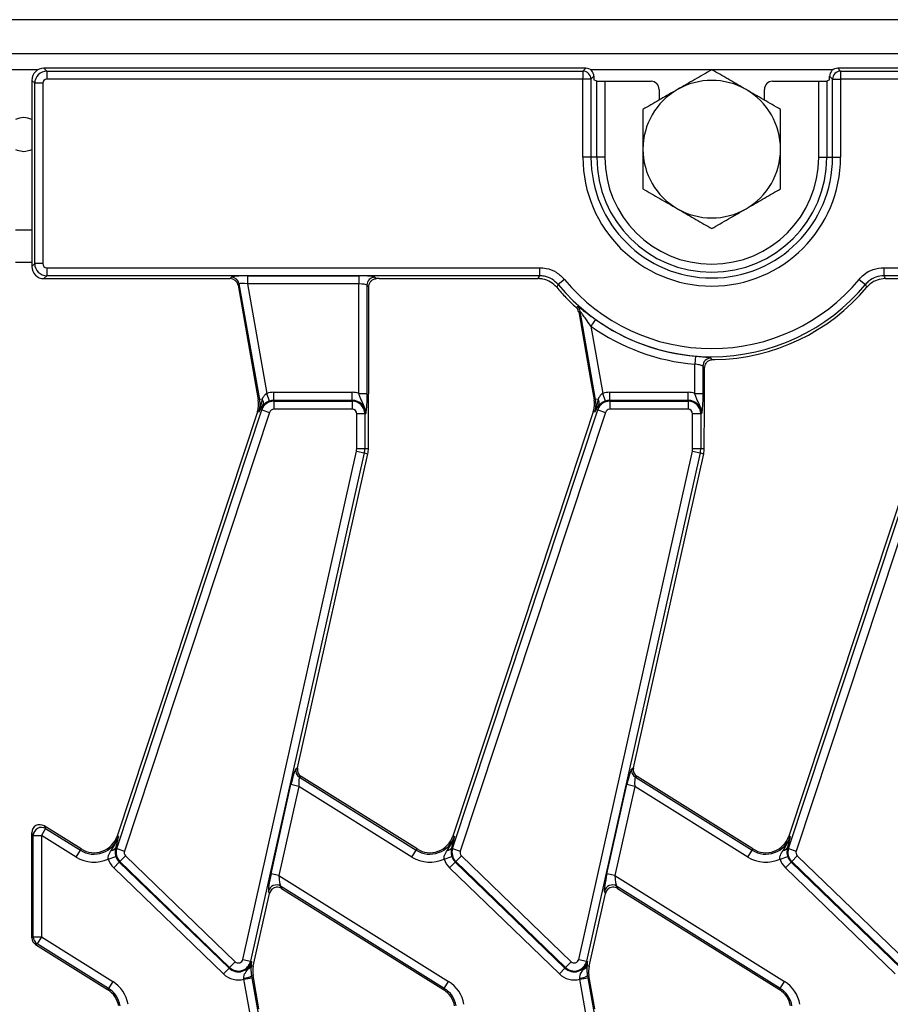
# Model space of a CAD drawing. Units: millimetres. Extents: x -828 to 5376, y -31 to 3696.
# Drawn here: x 1415 to 1630, y 1466 to 1710 of the extents above; entities that cross this region are included whole.
import ezdxf

# ---------------------------------------------------------------- set-up
doc = ezdxf.new("R2010")
doc.units = ezdxf.units.MM
doc.header["$LTSCALE"] = 10

msp = doc.modelspace()

# ---------------------------------------------------------------- linework, layer by layer
at = {"color": 7, "linetype": 'Continuous', "lineweight": 25}
for p, q in [((2415.133, 1709.774), (417.133, 1709.774)), ((2415.133, 1701.374), (417.133, 1701.374)), ((1421.122, 1697.774), (1421.837, 1697.059)), ((1555.016, 1697.774), (1421.122, 1697.774)), ((1421.837, 1697.059), (1554.301, 1697.059)), ((1421.837, 1697.059), (1421.837, 1695.067)), ((1554.301, 1697.059), (1555.016, 1697.774)), ((1554.301, 1697.059), (1554.301, 1695.067)), ((1617.251, 1697.774), (1617.966, 1697.059)), ((2215.016, 1697.774), (1617.251, 1697.774)), ((1617.966, 1697.059), (1617.966, 1695.067)), ((1617.966, 1697.059), (2214.301, 1697.059)), ((1418.849, 1694.071), (1418.134, 1694.786)), ((1418.134, 1694.786), (1418.134, 1648.763)), ((1418.849, 1649.478), (1418.849, 1694.071)), ((1420.841, 1694.071), (1418.849, 1694.071)), ((1420.841, 1694.071), (1420.841, 1649.478)), ((1554.301, 1695.067), (1421.837, 1695.067)), ((1554.301, 1675.774), (1554.301, 1695.067)), ((1556.293, 1695.067), (1554.301, 1695.067)), ((1557.008, 1695.782), (1556.293, 1695.067)), ((1556.293, 1695.067), (1556.293, 1675.774)), ((1557.008, 1695.782), (1557.008, 1694.9)), ((1557.724, 1694.614), (1557.008, 1694.9)), ((1557.724, 1675.774), (1557.724, 1694.614)), ((1559.716, 1694.55), (1559.716, 1675.774)), ((1559.716, 1694.55), (1571.134, 1694.55)), ((1601.133, 1694.55), (1612.551, 1694.55)), ((1612.551, 1675.774), (1612.551, 1694.55)), ((1615.259, 1694.9), (1614.544, 1694.614)), ((1614.544, 1694.614), (1614.544, 1675.774)), ((1615.974, 1695.067), (1615.259, 1695.782)), ((1615.259, 1694.9), (1615.259, 1695.782)), ((1615.974, 1675.774), (1615.974, 1695.067)), ((1615.974, 1695.067), (1617.966, 1695.067)), ((1617.966, 1695.067), (1617.966, 1675.774)), ((2214.301, 1695.067), (1617.966, 1695.067)), ((1573.134, 1692.553), (1573.134, 1689.899)), ((1599.134, 1689.899), (1599.134, 1692.553)), ((1556.293, 1675.774), (1554.301, 1675.774)), ((1557.724, 1675.774), (1556.293, 1675.774)), ((1559.716, 1675.774), (1557.724, 1675.774)), ((1612.551, 1675.774), (1614.544, 1675.774)), ((1614.544, 1675.774), (1615.974, 1675.774)), ((1615.974, 1675.774), (1617.966, 1675.774)), ((1418.134, 1649.774), (1414.134, 1649.774)), ((1418.134, 1648.763), (1418.849, 1649.478)), ((1420.841, 1649.478), (1418.849, 1649.478)), ((1421.837, 1648.482), (1543.584, 1648.482)), ((1421.837, 1648.482), (1421.837, 1646.49)), ((1543.584, 1648.482), (1543.584, 1646.49)), ((1628.683, 1648.482), (2203.584, 1648.482)), ((1628.683, 1648.482), (1628.683, 1646.49)), ((1421.837, 1646.49), (1421.122, 1645.774)), ((1421.122, 1645.774), (1467.128, 1645.774)), ((1543.584, 1646.49), (1421.837, 1646.49)), ((1467.128, 1645.774), (1467.434, 1646.14)), ((1471.424, 1646.459), (1498.936, 1646.459)), ((1471.424, 1646.459), (1471.424, 1644.467)), ((1498.936, 1646.459), (1498.936, 1644.467)), ((1502.921, 1646.14), (1503.29, 1645.77)), ((1503.932, 1645.774), (1543.249, 1645.774)), ((1549.72, 1645.598), (1548.186, 1644.326)), ((1622.547, 1645.598), (1624.081, 1644.326)), ((2203.584, 1646.49), (1628.683, 1646.49)), ((1629.018, 1645.774), (1632.291, 1645.774)), ((1469.396, 1644.493), (1469.09, 1644.128)), ((1469.09, 1644.128), (1474.082, 1615.816)), ((1474.442, 1615.88), (1469.396, 1644.493)), ((1498.936, 1644.467), (1471.424, 1644.467)), ((1471.424, 1644.467), (1476.197, 1617.397)), ((1498.936, 1617.422), (1498.936, 1644.467)), ((1500.928, 1644.147), (1500.928, 1617.422)), ((1501.374, 1643.701), (1500.928, 1644.147)), ((1501.374, 1619.546), (1501.374, 1643.701)), ((1548.186, 1644.326), (1547.828, 1643.639)), ((1624.439, 1643.639), (1624.081, 1644.326)), ((1552.626, 1638.663), (1552.961, 1638.853)), ((1553.591, 1637.717), (1553.253, 1637.53)), ((1553.253, 1637.53), (1556.285, 1620.336)), ((1557.442, 1615.88), (1553.591, 1637.717)), ((1557.419, 1635.681), (1556.259, 1634.061)), ((1556.259, 1634.061), (1559.197, 1617.397)), ((1582.099, 1626.624), (1581.936, 1624.639)), ((1586.285, 1625.77), (1586.932, 1625.781)), ((1581.936, 1617.422), (1581.936, 1624.639)), ((1583.928, 1624.148), (1583.928, 1617.422)), ((1584.374, 1619.546), (1584.374, 1623.702)), ((1556.285, 1620.336), (1557.082, 1615.816)), ((1474.442, 1615.88), (1474.082, 1615.816)), ((1475.047, 1615.986), (1474.442, 1615.88)), ((1475.047, 1615.986), (1474.536, 1613.842)), ((1476.841, 1615.512), (1476.197, 1617.397)), ((1477.912, 1615.69), (1477.912, 1617.682)), ((1477.912, 1617.682), (1497.294, 1617.682)), ((1497.294, 1615.69), (1497.294, 1617.682)), ((1498.936, 1617.422), (1500.928, 1617.422)), ((1557.442, 1615.88), (1557.082, 1615.816)), ((1558.047, 1615.986), (1557.442, 1615.88)), ((1558.047, 1615.986), (1557.536, 1613.842)), ((1559.841, 1615.512), (1559.197, 1617.397)), ((1560.912, 1615.69), (1560.912, 1617.682)), ((1560.912, 1617.682), (1580.294, 1617.682)), ((1580.294, 1615.69), (1580.294, 1617.682)), ((1581.936, 1617.422), (1583.928, 1617.422)), ((1475.246, 1614.504), (1474.521, 1613.496)), ((1474.959, 1613.351), (1474.521, 1613.496)), ((1477.912, 1615.484), (1477.912, 1615.69)), ((1497.294, 1615.69), (1477.912, 1615.69)), ((1477.912, 1615.484), (1497.294, 1615.484)), ((1477.912, 1615.484), (1477.912, 1613.492)), ((1497.294, 1613.492), (1477.912, 1613.492)), ((1497.294, 1615.484), (1497.294, 1615.69)), ((1497.294, 1615.484), (1497.294, 1613.492)), ((1558.246, 1614.504), (1557.521, 1613.496)), ((1557.959, 1613.351), (1557.521, 1613.496)), ((1560.912, 1615.484), (1560.912, 1615.69)), ((1580.294, 1615.69), (1560.912, 1615.69)), ((1560.912, 1615.484), (1560.912, 1613.492)), ((1560.912, 1615.484), (1580.294, 1615.484)), ((1580.294, 1613.492), (1560.912, 1613.492)), ((1580.294, 1615.484), (1580.294, 1615.69)), ((1580.294, 1615.484), (1580.294, 1613.492)), ((1439.1, 1504.923), (1474.959, 1613.351)), ((1473.87, 1612.89), (1439.185, 1508.015)), ((1476.851, 1612.725), (1440.992, 1504.297)), ((1474.216, 1612.776), (1473.87, 1612.89)), ((1474.959, 1613.351), (1476.851, 1612.725)), ((1498.411, 1603.816), (1498.411, 1612.374)), ((1500.403, 1612.374), (1498.411, 1612.374)), ((1500.403, 1612.374), (1500.403, 1603.816)), ((1500.403, 1612.374), (1500.609, 1612.374)), ((1522.1, 1504.923), (1557.959, 1613.351)), ((1559.851, 1612.725), (1523.992, 1504.297)), ((1556.87, 1612.89), (1551.136, 1595.553)), ((1557.216, 1612.776), (1556.87, 1612.89)), ((1557.959, 1613.351), (1559.851, 1612.725)), ((1581.411, 1603.816), (1581.411, 1612.374)), ((1583.403, 1612.374), (1581.411, 1612.374)), ((1583.403, 1612.374), (1583.403, 1603.816)), ((1583.403, 1612.374), (1583.609, 1612.374)), ((1605.1, 1504.923), (1640.959, 1613.351)), ((1642.851, 1612.725), (1606.992, 1504.297)), ((1501.294, 1603.816), (1501.294, 1608.177)), ((1584.294, 1603.816), (1584.294, 1608.177)), ((1498.411, 1603.816), (1500.403, 1603.816)), ((1500.403, 1603.816), (1501.294, 1603.816)), ((1581.411, 1603.816), (1583.403, 1603.816)), ((1583.403, 1603.816), (1584.294, 1603.816)), ((1470.257, 1477.519), (1498.336, 1603.136)), ((1500.28, 1602.702), (1472.202, 1477.085)), ((1483.786, 1524.828), (1501.149, 1602.507)), ((1498.336, 1603.136), (1500.28, 1602.702)), ((1500.28, 1602.702), (1501.149, 1602.507)), ((1553.257, 1477.519), (1581.336, 1603.136)), ((1583.28, 1602.702), (1555.202, 1477.085)), ((1566.786, 1524.828), (1584.149, 1602.507)), ((1581.336, 1603.136), (1583.28, 1602.702)), ((1583.28, 1602.702), (1584.149, 1602.507)), ((1551.136, 1595.553), (1522.185, 1508.015)), ((1634.136, 1595.553), (1605.185, 1508.015)), ((1483.373, 1524.655), (1483.786, 1524.828)), ((1566.373, 1524.655), (1566.786, 1524.828)), ((1484.674, 1522.703), (1484.261, 1522.531)), ((1484.261, 1522.531), (1513.116, 1504.501)), ((1513.309, 1504.81), (1484.674, 1522.703)), ((1567.674, 1522.703), (1567.261, 1522.531)), ((1567.261, 1522.531), (1596.116, 1504.501)), ((1596.309, 1504.81), (1567.674, 1522.703)), ((1477.241, 1498.689), (1482.164, 1520.712)), ((1484.108, 1520.277), (1479.186, 1498.254)), ((1484.108, 1520.277), (1482.164, 1520.712)), ((1512.06, 1502.811), (1484.108, 1520.277)), ((1560.241, 1498.689), (1565.164, 1520.712)), ((1567.108, 1520.277), (1562.186, 1498.254)), ((1567.108, 1520.277), (1565.164, 1520.712)), ((1595.06, 1502.811), (1567.108, 1520.277)), ((1418.499, 1508.165), (1418.134, 1508.824)), ((1418.134, 1482.864), (1418.134, 1508.824)), ((1421.547, 1509.855), (1420.491, 1508.165)), ((1421.182, 1510.514), (1421.547, 1509.855)), ((1430.309, 1504.81), (1421.182, 1510.514)), ((1421.547, 1509.855), (1430.116, 1504.501)), ((1418.499, 1508.165), (1420.491, 1508.165)), ((1418.499, 1483.067), (1418.499, 1508.165)), ((1420.491, 1508.165), (1420.491, 1483.067)), ((1429.06, 1502.811), (1420.491, 1508.165)), ((1439.532, 1507.9), (1439.185, 1508.015)), ((1522.532, 1507.9), (1522.185, 1508.015)), ((1605.532, 1507.9), (1605.185, 1508.015)), ((1429.06, 1502.811), (1430.116, 1504.501)), ((1430.116, 1504.501), (1430.309, 1504.81)), ((1439.021, 1505.845), (1438.802, 1505.022)), ((1439.1, 1504.923), (1438.802, 1505.022)), ((1439.1, 1504.923), (1440.992, 1504.297)), ((1512.06, 1502.811), (1513.116, 1504.501)), ((1513.116, 1504.501), (1513.309, 1504.81)), ((1522.021, 1505.845), (1521.802, 1505.022)), ((1522.1, 1504.923), (1521.802, 1505.022)), ((1522.1, 1504.923), (1523.992, 1504.297)), ((1595.06, 1502.811), (1596.116, 1504.501)), ((1596.116, 1504.501), (1596.309, 1504.81)), ((1605.021, 1505.845), (1604.802, 1505.022)), ((1605.1, 1504.923), (1604.802, 1505.022)), ((1605.1, 1504.923), (1606.992, 1504.297)), ((1437.002, 1502.315), (1438.898, 1502.928)), ((1438.366, 1500.128), (1439.75, 1501.562)), ((1439.893, 1501.709), (1439.75, 1501.562)), ((1439.75, 1501.562), (1466.864, 1475.378)), ((1441.277, 1503.143), (1439.893, 1501.709)), ((1467.006, 1475.526), (1439.893, 1501.709)), ((1441.277, 1503.143), (1468.39, 1476.959)), ((1520.002, 1502.315), (1521.898, 1502.928)), ((1521.366, 1500.128), (1522.75, 1501.562)), ((1522.893, 1501.709), (1522.75, 1501.562)), ((1522.75, 1501.562), (1549.864, 1475.378)), ((1524.277, 1503.143), (1522.893, 1501.709)), ((1550.006, 1475.526), (1522.893, 1501.709)), ((1524.277, 1503.143), (1551.39, 1476.959)), ((1603.002, 1502.315), (1604.898, 1502.928)), ((1604.366, 1500.128), (1605.75, 1501.562)), ((1605.893, 1501.709), (1605.75, 1501.562)), ((1605.75, 1501.562), (1632.864, 1475.378)), ((1607.277, 1503.143), (1605.893, 1501.709)), ((1633.006, 1475.526), (1605.893, 1501.709)), ((1607.277, 1503.143), (1634.39, 1476.959)), ((1465.48, 1473.945), (1438.366, 1500.128)), ((1548.48, 1473.945), (1521.366, 1500.128)), ((1631.48, 1473.945), (1604.366, 1500.128)), ((1479.186, 1498.254), (1477.241, 1498.689)), ((1479.186, 1498.254), (1521.108, 1472.058)), ((1562.186, 1498.254), (1560.241, 1498.689)), ((1562.186, 1498.254), (1604.108, 1472.058)), ((1476.851, 1493.804), (1476.607, 1494.387)), ((1520.052, 1470.369), (1479.607, 1495.642)), ((1479.607, 1495.642), (1479.851, 1495.059)), ((1479.851, 1495.059), (1519.859, 1470.059)), ((1559.851, 1493.804), (1559.607, 1494.387)), ((1603.052, 1470.369), (1562.607, 1495.642)), ((1562.607, 1495.642), (1562.851, 1495.059)), ((1562.851, 1495.059), (1602.859, 1470.059)), ((1472.842, 1475.87), (1476.851, 1493.804)), ((1555.842, 1475.87), (1559.851, 1493.804)), ((1418.134, 1482.864), (1418.499, 1483.067)), ((1418.499, 1483.067), (1420.491, 1483.067)), ((1420.491, 1483.067), (1419.435, 1481.377)), ((1420.491, 1483.067), (1438.108, 1472.058)), ((1419.435, 1481.377), (1419.07, 1481.175)), ((1419.07, 1481.175), (1436.859, 1470.059)), ((1437.052, 1470.369), (1419.435, 1481.377)), ((1470.257, 1477.519), (1472.202, 1477.085)), ((1553.257, 1477.519), (1555.202, 1477.085)), ((1465.48, 1473.945), (1466.864, 1475.378)), ((1467.006, 1475.526), (1466.864, 1475.378)), ((1468.39, 1476.959), (1467.006, 1475.526)), ((1472.202, 1477.085), (1472.402, 1477.04)), ((1472.308, 1475.99), (1472.296, 1475.821)), ((1472.308, 1475.99), (1472.842, 1475.87)), ((1548.48, 1473.945), (1549.864, 1475.378)), ((1550.006, 1475.526), (1549.864, 1475.378)), ((1551.39, 1476.959), (1550.006, 1475.526)), ((1555.202, 1477.085), (1555.402, 1477.04)), ((1555.308, 1475.99), (1555.296, 1475.821)), ((1555.308, 1475.99), (1555.842, 1475.87)), ((1470.55, 1472.639), (1470.529, 1472.88)), ((1470.55, 1472.639), (1472.512, 1472.985)), ((1477.517, 1433.127), (1470.55, 1472.639)), ((1472.427, 1473.456), (1472.789, 1473.519)), ((1472.427, 1473.456), (1472.512, 1472.985)), ((1472.512, 1472.985), (1479.479, 1433.473)), ((1474.236, 1465.313), (1472.789, 1473.519)), ((1553.55, 1472.639), (1553.529, 1472.88)), ((1553.55, 1472.639), (1555.512, 1472.985)), ((1560.517, 1433.127), (1553.55, 1472.639)), ((1555.427, 1473.456), (1555.789, 1473.519)), ((1555.427, 1473.456), (1555.512, 1472.985)), ((1555.512, 1472.985), (1562.479, 1433.473)), ((1557.236, 1465.313), (1555.789, 1473.519)), ((1437.052, 1470.369), (1436.859, 1470.059)), ((1438.108, 1472.058), (1437.052, 1470.369)), ((1520.052, 1470.369), (1519.859, 1470.059)), ((1520.052, 1470.369), (1521.108, 1472.058)), ((1603.052, 1470.369), (1602.859, 1470.059)), ((1603.052, 1470.369), (1604.108, 1472.058))]:
    msp.add_line(p, q, dxfattribs=at)
at = {"color": 8, "linetype": 'Continuous', "lineweight": 25}
for p, q in [((1419.625, 1697.374), (1412.642, 1697.374)), ((1586.082, 1697.374), (1556.216, 1697.374)), ((1616.052, 1697.374), (1586.185, 1697.374)), ((1418.134, 1657.774), (1414.134, 1657.774))]:
    msp.add_line(p, q, dxfattribs=at)
at = {"color": 7, "linetype": 'Continuous', "lineweight": 25, "flags": 128}
for points in [[(1414.134, 1677.681), (1414.526, 1677.494), (1416.133, 1677.174)], [(1416.133, 1677.174), (1417.741, 1677.494), (1418.134, 1677.681)], [(1543.249, 1645.774), (1543.459, 1646.223), (1543.584, 1646.49)], [(1628.683, 1646.49), (1628.809, 1646.223), (1629.018, 1645.774)]]:
    msp.add_lwpolyline(points, dxfattribs=at)
at = {"color": 7, "linetype": 'Continuous', "lineweight": 25}
for centre, radius, start, end in [((1554.283, 1695.049), 2.01, 0.50813, 89.49187), ((1617.984, 1695.049), 2.01, 90.50813, 179.49187), ((1586.134, 1677.774), 17, 60, 120), ((1586.134, 1677.774), 17, 120, 180), ((1586.134, 1677.774), 17, 0, 60), ((1416.133, 1681.374), 4.2, 61.56209, 118.43587), ((1586.134, 1677.774), 17, 180, 240), ((1586.134, 1677.774), 17, 300, 0), ((1586.134, 1675.774), 31.833, 180, 0), ((1586.134, 1675.774), 29.84, 180, 0), ((1586.134, 1675.774), 28.41, 180, 0), ((1586.134, 1675.774), 26.418, 180, 0), ((1586.134, 1677.774), 17, 240, 300), ((1467.42, 1644.13), 2.01, 10.41046, 89.58954), ((1502.939, 1644.129), 2.01, 90.50813, 179.49187), ((1586.134, 1675.774), 47.292, 219.64937, 320.35063), ((1586.134, 1675.774), 50, 219.99431, 223.91784), ((1586.134, 1675.774), 49.285, 219.64937, 320.35063), ((1586.134, 1675.774), 50, 270.91443, 320.00569), ((1586.134, 1675.774), 50, 223.91784, 227.92171), ((1551.614, 1637.363), 2.008, 10.15367, 47.90707), ((1586.134, 1675.774), 49.315, 234.38993, 265.30727), ((1586.134, 1675.774), 51.308, 234.38993, 265.30727), ((1585.939, 1624.13), 2.01, 90.27455, 179.48927), ((1468.173, 1614.774), 6.365, 341.7, 10), ((1473.909, 1615.078), 1.456, 336.74514, 38.59658), ((1477.912, 1612.374), 5.308, 90, 108.85077), ((1497.294, 1612.374), 5.308, 71.97472, 90), ((1551.173, 1614.774), 6.365, 341.7, 10), ((1556.909, 1615.078), 1.456, 336.74514, 38.59658), ((1560.912, 1612.374), 5.308, 90, 108.85077), ((1580.294, 1612.374), 5.308, 71.97472, 90), ((1468.173, 1614.774), 6, 341.7, 10), ((1473.55, 1613.711), 0.994, 347.52125, 7.59431), ((1477.912, 1612.374), 3.11, 90, 161.7), ((1477.912, 1612.374), 3.315, 90, 108.85077), ((1477.912, 1612.374), 1.117, 90, 161.7), ((1497.294, 1612.374), 3.315, 0, 90), ((1497.294, 1612.374), 3.11, 0, 90), ((1497.294, 1612.374), 1.117, 0, 90), ((1551.173, 1614.774), 6, 341.7, 1.17352), ((1551.173, 1614.774), 6, 1.17352, 10), ((1556.55, 1613.711), 0.994, 347.52125, 7.59431), ((1560.912, 1612.374), 3.11, 90, 161.7), ((1560.912, 1612.374), 3.315, 90, 108.85077), ((1560.912, 1612.374), 1.117, 90, 161.7), ((1580.294, 1612.374), 3.315, 360, 90), ((1580.294, 1612.374), 3.11, 360, 90), ((1580.294, 1612.374), 1.117, 0, 90), ((1495.294, 1603.816), 3.117, 347.4, 0), ((1495.294, 1603.816), 5.11, 347.4, 0), ((1495.294, 1603.816), 6, 347.4, 0), ((1578.294, 1603.816), 3.117, 347.4, 0), ((1578.294, 1603.816), 5.11, 347.4, 360), ((1578.294, 1603.816), 6, 347.4, 360), ((1485.336, 1524.228), 2.009, 167.73641, 237.66359), ((1568.336, 1524.228), 2.009, 167.73641, 237.66359), ((1420.513, 1508.126), 2.015, 59.1159, 178.8841), ((1433.489, 1509.899), 6.365, 238, 341.7), ((1433.489, 1509.899), 6, 238, 341.7), ((1516.489, 1509.899), 6.365, 238, 341.7), ((1516.489, 1509.899), 6, 238, 341.7), ((1599.489, 1509.899), 6.365, 238, 341.7), ((1599.489, 1509.899), 6, 238, 341.7), ((1437.836, 1505.694), 1.177, 269.19597, 325.14336), ((1442.053, 1503.946), 3.11, 161.7, 226), ((1442.053, 1503.946), 1.117, 161.7, 226), ((1520.836, 1505.694), 1.177, 269.19597, 325.14336), ((1525.053, 1503.946), 3.11, 161.7, 226), ((1525.053, 1503.946), 1.117, 161.7, 226), ((1603.836, 1505.694), 1.177, 269.19597, 325.14336), ((1608.053, 1503.946), 3.11, 161.7, 226), ((1608.053, 1503.946), 1.117, 161.7, 226), ((1433.489, 1509.899), 8.358, 238, 294.85843), ((1442.053, 1503.946), 5.308, 197.89767, 226), ((1442.053, 1503.946), 3.315, 197.89767, 226), ((1516.489, 1509.899), 8.358, 238, 294.85843), ((1525.053, 1503.946), 5.308, 197.89767, 226), ((1525.053, 1503.946), 3.315, 197.89767, 226), ((1599.489, 1509.899), 8.358, 238, 294.85843), ((1608.053, 1503.946), 5.308, 197.89767, 226), ((1608.053, 1503.946), 3.315, 197.89767, 226), ((1478.565, 1493.92), 2.012, 58.79449, 166.60551), ((1561.565, 1493.92), 2.012, 58.79449, 166.60551), ((1420.507, 1483.076), 2.009, 180.25536, 237.74464), ((1469.167, 1477.763), 1.117, 226, 347.4), ((1552.167, 1477.763), 1.117, 226, 347.4), ((1469.167, 1477.763), 3.315, 226, 347.4), ((1469.167, 1477.763), 3.11, 226, 347.4), ((1470.892, 1476.463), 1.493, 295.46675, 341.50827), ((1478.698, 1474.561), 6, 167.4, 190), ((1552.167, 1477.763), 3.315, 226, 347.4), ((1552.167, 1477.763), 3.11, 226, 347.4), ((1553.892, 1476.463), 1.493, 295.46675, 341.50827), ((1561.698, 1474.561), 6, 167.4, 190), ((1469.167, 1477.763), 5.308, 226, 285.1099), ((1469.99, 1478.075), 5.222, 275.92159, 297.8151), ((1552.167, 1477.763), 5.308, 226, 285.1099), ((1552.99, 1478.075), 5.222, 275.92159, 297.8151), ((1433.679, 1464.971), 6, 10, 58), ((1433.679, 1464.971), 6.365, 10, 58), ((1433.679, 1464.971), 8.358, 10, 58), ((1516.679, 1464.971), 6, 10, 58), ((1516.679, 1464.971), 6.365, 10, 58), ((1516.679, 1464.971), 8.358, 10, 58), ((1599.679, 1464.971), 6, 10, 58), ((1599.679, 1464.971), 6.365, 10, 58), ((1599.679, 1464.971), 8.358, 10, 58)]:
    msp.add_arc(centre, radius, start, end, dxfattribs=at)
for centre, major_axis, ratio, start_param, end_param in [((1421.145, 1694.763), (-2.137, 2.137), 0.9924325, 5.5015852, 7.0647854), ((1421.845, 1694.063), (2.121, 2.121), 0.9974967, 0.7891963, 2.3523964), ((1555.001, 1695.767), (-1.425, -1.425), 0.9924325, 2.3599926, 3.9231927), ((1617.266, 1695.767), (-1.425, 1.425), 0.9924325, 5.5015852, 7.0647854), ((1421.845, 1694.063), (-0.712, 0.712), 0.9924325, 5.5015852, 7.0647854), ((1559.716, 1694.62), (2, 0), 0.0349208, 3.2288591, 4.712389), ((1571.131, 1692.549), (-1.668, -1.111), 0.9980229, 2.5547375, 4.1237073), ((1601.136, 1692.549), (-1.668, 1.111), 0.9980229, 5.3010707, 6.8700405), ((1612.551, 1694.62), (2, 0), 0.0349208, 4.712389, 6.1959188), ((1421.145, 1648.786), (-2.137, -2.137), 0.9924325, 5.5015852, 7.0647854), ((1421.845, 1649.486), (-2.121, 2.121), 0.9974967, 0.7891963, 2.3523964), ((1421.845, 1649.486), (-0.712, -0.712), 0.9924325, 5.5015852, 7.0647854), ((1467.115, 1643.767), (-1.294, -1.542), 0.9935413, 2.4466497, 3.8365356), ((1471.486, 1646.109), (4.062, -0.005), 0.0861395, 1.586101, 3.0696308), ((1498.936, 1646.109), (4, 0), 0.0874887, 0.0872665, 1.5707963), ((1503.932, 1645.424), (4, 0), 0.0874887, 1.5707963, 1.7317518), ((1471.486, 1644.117), (2.092, -0.367), 0.1575223, 1.6278846, 3.1114145), ((1498.936, 1644.117), (2, 0), 0.1749773, 0.0872665, 1.5707963), ((1482.479, 1520.515), (0.915, 4.143), 0.0824512, 0.0580154, 1.5415453), ((1485.747, 1524.4), (1.856, 0.776), 0.9943033, 2.5281832, 3.7550021), ((1565.479, 1520.515), (0.915, 4.143), 0.0824512, 0.0580154, 1.5415453), ((1568.747, 1524.4), (1.856, 0.776), 0.9943033, 2.5281832, 3.7550021), ((1484.423, 1520.08), (-0.162, 2.45), 0.1230465, 6.2819957, 7.7655256), ((1567.423, 1520.08), (-0.162, 2.45), 0.1230465, 6.2819957, 7.7655256), ((1420.141, 1508.797), (0.985, -1.777), 0.9841043, 2.0837648, 4.1994205), ((1477.556, 1498.492), (0.915, 4.143), 0.0824512, 1.5415453, 3.0250751), ((1479.5, 1498.058), (-0.162, 2.45), 0.1230465, 1.4823403, 2.9658702), ((1560.556, 1498.492), (0.915, 4.143), 0.0824512, 1.5415453, 3.0250751), ((1562.5, 1498.058), (-0.162, 2.45), 0.1230465, 1.4823403, 2.9658702), ((1478.805, 1493.345), (-0.781, 1.866), 0.9887321, 5.989864, 7.2325262), ((1478.805, 1493.345), (-0.781, 1.866), 0.9887321, 5.3338444, 5.989864), ((1561.805, 1493.345), (-0.781, 1.866), 0.9887321, 5.989864, 7.2325262), ((1561.805, 1493.345), (-0.781, 1.866), 0.9887321, 5.3338444, 5.989864), ((1420.141, 1482.873), (-1.758, -0.974), 0.9950342, 5.7791479, 6.7872227)]:
    msp.add_ellipse(centre, major_axis=major_axis, ratio=ratio, start_param=start_param, end_param=end_param, dxfattribs=at)
for points, knots in [([(1586.134, 1697.404), (1584.753, 1696.607), (1581.967, 1694.999), (1579.087, 1693.336), (1577.634, 1692.497)], [0, 0, 0, 0, 0.495458, 1, 1, 1, 1]), ([(1594.634, 1692.497), (1594.432, 1692.613), (1592.906, 1693.494), (1590.03, 1695.155), (1587.44, 1696.65), (1586.134, 1697.404)], [0, 0, 0, 0, 0.070088, 0.5307834, 1, 1, 1, 1]), ([(1577.634, 1692.497), (1577.432, 1692.381), (1575.906, 1691.5), (1573.03, 1689.839), (1570.44, 1688.344), (1569.134, 1687.589)], [0, 0, 0, 0, 0.07008803, 0.5307834, 1, 1, 1, 1]), ([(1603.134, 1687.589), (1601.753, 1688.386), (1598.967, 1689.995), (1596.087, 1691.658), (1594.634, 1692.497)], [0, 0, 0, 0, 0.495458, 1, 1, 1, 1]), ([(1569.134, 1687.589), (1569.134, 1686.974), (1569.134, 1683.779), (1569.134, 1680.457), (1569.134, 1677.774)], [0, 0, 0, 0, 0.19275, 1, 1, 1, 1]), ([(1603.134, 1677.774), (1603.134, 1680.457), (1603.134, 1683.779), (1603.134, 1686.974), (1603.134, 1687.589)], [0, 0, 0, 0, 0.80725001, 1, 1, 1, 1]), ([(1569.134, 1677.774), (1569.134, 1677.052), (1569.134, 1673.731), (1569.134, 1670.493), (1569.134, 1667.959)], [0, 0, 0, 0, 0.2175455, 1, 1, 1, 1]), ([(1603.134, 1667.959), (1603.134, 1670.493), (1603.134, 1673.731), (1603.134, 1677.052), (1603.134, 1677.774)], [0, 0, 0, 0, 0.7824545, 1, 1, 1, 1]), ([(1569.134, 1667.959), (1570.514, 1667.162), (1573.3, 1665.554), (1576.18, 1663.891), (1577.634, 1663.052)], [0, 0, 0, 0, 0.495458, 1, 1, 1, 1]), ([(1594.634, 1663.052), (1594.835, 1663.168), (1596.361, 1664.049), (1599.238, 1665.71), (1601.827, 1667.205), (1603.134, 1667.959)], [0, 0, 0, 0, 0.070088, 0.5307834, 1, 1, 1, 1]), ([(1577.634, 1663.052), (1577.835, 1662.936), (1579.361, 1662.055), (1582.238, 1660.394), (1584.827, 1658.899), (1586.134, 1658.145)], [0, 0, 0, 0, 0.070088, 0.5307834, 1, 1, 1, 1]), ([(1586.134, 1658.145), (1587.514, 1658.942), (1590.3, 1660.55), (1593.18, 1662.213), (1594.634, 1663.052)], [0, 0, 0, 0, 0.495458, 1, 1, 1, 1]), ([(1543.584, 1648.482), (1544.124, 1648.448), (1545.556, 1648.358), (1547.802, 1647.492), (1549.081, 1646.229), (1549.72, 1645.598)], [0, 0, 0, 0, 0.2327106, 0.6163634, 1, 1, 1, 1]), ([(1622.547, 1645.598), (1622.918, 1645.992), (1623.901, 1647.037), (1626.001, 1648.214), (1627.789, 1648.393), (1628.683, 1648.482)], [0, 0, 0, 0, 0.2327105, 0.6163634, 1, 1, 1, 1]), ([(1501.374, 1643.701), (1501.393, 1643.912), (1501.429, 1644.332), (1501.704, 1644.908), (1502.139, 1645.4), (1502.704, 1645.714), (1503.124, 1645.754), (1503.29, 1645.77)], [0, 0, 0, 0, 0.19391031, 0.38678132, 0.60535863, 0.84297633, 1, 1, 1, 1]), ([(1547.828, 1643.639), (1547.346, 1644.11), (1546.381, 1645.051), (1544.704, 1645.686), (1543.642, 1645.75), (1543.249, 1645.774)], [0, 0, 0, 0, 0.3862802, 0.7725763, 1, 1, 1, 1]), ([(1548.186, 1644.326), (1547.707, 1644.801), (1546.749, 1645.749), (1545.063, 1646.398), (1543.989, 1646.465), (1543.584, 1646.49)], [0, 0, 0, 0, 0.38366, 0.7672434, 1, 1, 1, 1]), ([(1628.683, 1646.49), (1628.012, 1646.423), (1626.671, 1646.291), (1625.095, 1645.407), (1624.359, 1644.623), (1624.081, 1644.326)], [0, 0, 0, 0, 0.38366, 0.7672434, 1, 1, 1, 1]), ([(1629.018, 1645.774), (1628.348, 1645.707), (1627.006, 1645.574), (1625.442, 1644.697), (1624.71, 1643.925), (1624.439, 1643.639)], [0, 0, 0, 0, 0.3862802, 0.7725763, 1, 1, 1, 1]), ([(1553.253, 1637.53), (1553.196, 1637.745), (1553.082, 1638.175), (1552.778, 1638.5), (1552.626, 1638.663)], [0, 0, 0, 0, 0.5000043, 1, 1, 1, 1]), ([(1552.961, 1638.853), (1552.991, 1638.852), (1553.064, 1638.848), (1553.443, 1638.61), (1554.193, 1638.066), (1555.527, 1637.057), (1556.709, 1636.197), (1557.419, 1635.681)], [0, 0, 0, 0, 0.0921499, 0.2227567, 0.3919628, 0.6347703, 1, 1, 1, 1]), ([(1556.259, 1634.061), (1555.837, 1634.647), (1555.152, 1635.599), (1554.358, 1636.739), (1553.928, 1637.341), (1553.734, 1637.591), (1553.644, 1637.692), (1553.604, 1637.724), (1553.593, 1637.719), (1553.591, 1637.717)], [0, 0, 0, 0, 0.4152394, 0.6741474, 0.8326016, 0.8988632, 0.9356223, 0.9852161, 1, 1, 1, 1]), ([(1582.099, 1626.624), (1582.265, 1626.611), (1582.863, 1626.561), (1583.875, 1626.474), (1584.928, 1626.367), (1585.69, 1626.257), (1585.849, 1626.179), (1585.929, 1626.14)], [0, 0, 0, 0, 0.0858644, 0.3104143, 0.5374635, 0.7676221, 1, 1, 1, 1]), ([(1584.374, 1623.702), (1584.393, 1623.912), (1584.429, 1624.332), (1584.703, 1624.909), (1585.139, 1625.4), (1585.702, 1625.713), (1586.12, 1625.754), (1586.285, 1625.77)], [0, 0, 0, 0, 0.1942427, 0.387445, 0.6063797, 0.8444192, 1, 1, 1, 1]), ([(1585.929, 1626.14), (1586.046, 1626.018), (1586.164, 1625.894), (1586.283, 1625.772), (1586.285, 1625.77)], [0, 0, 0, 0, 0.9875401, 1, 1, 1, 1]), ([(1583.928, 1624.148), (1583.887, 1624.187), (1583.803, 1624.265), (1583.405, 1624.376), (1582.856, 1624.484), (1582.333, 1624.573), (1582.022, 1624.624), (1581.936, 1624.639)], [0, 0, 0, 0, 0.2283793, 0.4565454, 0.6845192, 0.9125185, 1, 1, 1, 1]), ([(1584.374, 1623.702), (1584.347, 1623.729), (1584.199, 1623.877), (1584.05, 1624.026), (1583.928, 1624.148)], [0, 0, 0, 0, 0.1812471, 1, 1, 1, 1]), ([(1501.294, 1608.177), (1501.302, 1609.51), (1501.325, 1613.303), (1501.355, 1617.09), (1501.374, 1619.546)], [0, 0, 0, 0, 0.3515845, 1, 1, 1, 1]), ([(1584.294, 1608.177), (1584.302, 1609.51), (1584.325, 1613.303), (1584.355, 1617.09), (1584.374, 1619.546)], [0, 0, 0, 0, 0.3515845, 1, 1, 1, 1]), ([(1476.197, 1617.397), (1476.123, 1617.354), (1475.841, 1617.191), (1475.396, 1616.713), (1475.174, 1616.251), (1475.047, 1615.986)], [0, 0, 0, 0, 0.1321167, 0.501715, 1, 1, 1, 1]), ([(1500.609, 1612.374), (1500.609, 1612.38), (1500.614, 1612.551), (1500.603, 1612.881), (1500.514, 1613.487), (1500.216, 1614.483), (1499.646, 1615.508), (1499.179, 1616.577), (1499.01, 1617.166), (1498.936, 1617.422)], [0, 0, 0, 0, 0.0030302, 0.0956035, 0.183802, 0.3456027, 0.677315, 0.8599219, 1, 1, 1, 1]), ([(1500.928, 1617.422), (1500.925, 1616.973), (1500.917, 1616.015), (1500.85, 1614.516), (1500.758, 1613.475), (1500.679, 1612.862), (1500.64, 1612.584), (1500.62, 1612.447), (1500.609, 1612.377), (1500.609, 1612.374)], [0, 0, 0, 0, 0.2051044, 0.4376137, 0.7547322, 0.8757223, 0.9364766, 0.997266, 1, 1, 1, 1]), ([(1559.197, 1617.397), (1559.123, 1617.354), (1558.841, 1617.191), (1558.396, 1616.713), (1558.174, 1616.251), (1558.047, 1615.986)], [0, 0, 0, 0, 0.1321167, 0.501715, 1, 1, 1, 1]), ([(1583.609, 1612.374), (1583.609, 1612.38), (1583.614, 1612.551), (1583.603, 1612.881), (1583.514, 1613.487), (1583.216, 1614.483), (1582.646, 1615.508), (1582.179, 1616.577), (1582.01, 1617.166), (1581.936, 1617.422)], [0, 0, 0, 0, 0.0030302, 0.0956035, 0.183802, 0.3456027, 0.677315, 0.8599219, 1, 1, 1, 1]), ([(1583.928, 1617.422), (1583.925, 1616.973), (1583.917, 1616.015), (1583.85, 1614.516), (1583.758, 1613.475), (1583.679, 1612.862), (1583.64, 1612.584), (1583.62, 1612.447), (1583.609, 1612.377), (1583.609, 1612.374)], [0, 0, 0, 0, 0.2051044, 0.4376137, 0.7547322, 0.8757223, 0.9364766, 0.997266, 1, 1, 1, 1]), ([(1474.536, 1613.842), (1474.442, 1613.49), (1474.345, 1613.131), (1474.219, 1612.783), (1474.216, 1612.776)], [0, 0, 0, 0, 0.980319, 1, 1, 1, 1]), ([(1474.521, 1613.496), (1474.421, 1613.259), (1474.319, 1613.017), (1474.218, 1612.78), (1474.216, 1612.776)], [0, 0, 0, 0, 0.9824149, 1, 1, 1, 1]), ([(1476.841, 1615.512), (1476.745, 1615.477), (1476.41, 1615.353), (1476.096, 1615.177), (1475.637, 1614.871), (1475.437, 1614.683), (1475.246, 1614.504)], [0, 0, 0, 0, 0.1352835, 0.4745081, 0.5011772, 1, 1, 1, 1]), ([(1557.536, 1613.842), (1557.442, 1613.49), (1557.345, 1613.131), (1557.219, 1612.783), (1557.216, 1612.776)], [0, 0, 0, 0, 0.980319, 1, 1, 1, 1]), ([(1557.521, 1613.496), (1557.421, 1613.259), (1557.319, 1613.017), (1557.218, 1612.78), (1557.216, 1612.776)], [0, 0, 0, 0, 0.9824149, 1, 1, 1, 1]), ([(1559.841, 1615.512), (1559.745, 1615.477), (1559.41, 1615.353), (1559.096, 1615.177), (1558.637, 1614.871), (1558.437, 1614.683), (1558.246, 1614.504)], [0, 0, 0, 0, 0.1352835, 0.4745081, 0.5011772, 1, 1, 1, 1]), ([(1437.819, 1504.517), (1438.492, 1505.598), (1439.168, 1506.686), (1439.53, 1507.893), (1439.532, 1507.9)], [0, 0, 0, 0, 0.9942084, 1, 1, 1, 1]), ([(1439.532, 1507.9), (1439.531, 1507.896), (1439.373, 1507.238), (1439.196, 1506.539), (1439.021, 1505.845)], [0, 0, 0, 0, 0.0067027, 1, 1, 1, 1]), ([(1520.819, 1504.517), (1521.492, 1505.598), (1522.168, 1506.686), (1522.53, 1507.893), (1522.532, 1507.9)], [0, 0, 0, 0, 0.9942084, 1, 1, 1, 1]), ([(1522.532, 1507.9), (1522.531, 1507.896), (1522.373, 1507.238), (1522.196, 1506.539), (1522.021, 1505.845)], [0, 0, 0, 0, 0.0067027, 1, 1, 1, 1]), ([(1603.819, 1504.517), (1604.492, 1505.598), (1605.168, 1506.686), (1605.53, 1507.893), (1605.532, 1507.9)], [0, 0, 0, 0, 0.9942084, 1, 1, 1, 1]), ([(1605.532, 1507.9), (1605.531, 1507.896), (1605.373, 1507.238), (1605.196, 1506.539), (1605.021, 1505.845)], [0, 0, 0, 0, 0.0067027, 1, 1, 1, 1]), ([(1437.002, 1502.315), (1436.992, 1502.38), (1436.951, 1502.643), (1436.999, 1502.947), (1437.217, 1503.652), (1437.529, 1504.1), (1437.819, 1504.517)], [0, 0, 0, 0, 0.0781482, 0.320137, 0.3649048, 1, 1, 1, 1]), ([(1438.802, 1505.022), (1438.744, 1504.671), (1438.662, 1504.176), (1438.756, 1503.476), (1438.832, 1503.143), (1438.875, 1503.003), (1438.898, 1502.928)], [0, 0, 0, 0, 0.58495568, 0.82562581, 0.90652584, 1, 1, 1, 1]), ([(1520.002, 1502.315), (1519.992, 1502.38), (1519.951, 1502.643), (1519.999, 1502.947), (1520.217, 1503.652), (1520.529, 1504.1), (1520.819, 1504.517)], [0, 0, 0, 0, 0.0781482, 0.320137, 0.3649048, 1, 1, 1, 1]), ([(1521.802, 1505.022), (1521.744, 1504.671), (1521.662, 1504.176), (1521.756, 1503.476), (1521.832, 1503.143), (1521.875, 1503.003), (1521.898, 1502.928)], [0, 0, 0, 0, 0.5849557, 0.8256258, 0.9065258, 1, 1, 1, 1]), ([(1603.002, 1502.315), (1602.992, 1502.38), (1602.951, 1502.643), (1602.999, 1502.947), (1603.217, 1503.652), (1603.529, 1504.1), (1603.819, 1504.517)], [0, 0, 0, 0, 0.0781482, 0.320137, 0.3649048, 1, 1, 1, 1]), ([(1604.802, 1505.022), (1604.744, 1504.671), (1604.662, 1504.176), (1604.756, 1503.476), (1604.832, 1503.143), (1604.875, 1503.003), (1604.898, 1502.928)], [0, 0, 0, 0, 0.58495568, 0.82562581, 0.90652584, 1, 1, 1, 1]), ([(1470.529, 1472.88), (1470.524, 1472.989), (1470.507, 1473.359), (1470.775, 1474.171), (1471.229, 1474.737), (1471.534, 1475.115)], [0, 0, 0, 0, 0.1210288, 0.412205, 1, 1, 1, 1]), ([(1471.534, 1475.115), (1471.713, 1475.387), (1471.993, 1475.81), (1472.262, 1476.466), (1472.363, 1476.838), (1472.401, 1477.034), (1472.402, 1477.04)], [0, 0, 0, 0, 0.4614862, 0.7194107, 0.9923997, 1, 1, 1, 1]), ([(1472.296, 1475.821), (1472.282, 1475.534), (1472.258, 1475.021), (1472.31, 1474.135), (1472.399, 1473.615), (1472.427, 1473.456)], [0, 0, 0, 0, 0.4696537, 0.8379016, 1, 1, 1, 1]), ([(1472.402, 1477.04), (1472.402, 1477.037), (1472.396, 1476.955), (1472.384, 1476.791), (1472.358, 1476.46), (1472.328, 1476.178), (1472.308, 1475.99)], [0, 0, 0, 0, 0.0094676, 0.2581593, 0.506619, 1, 1, 1, 1]), ([(1553.529, 1472.88), (1553.524, 1472.989), (1553.507, 1473.359), (1553.775, 1474.171), (1554.229, 1474.737), (1554.534, 1475.115)], [0, 0, 0, 0, 0.1210288, 0.412205, 1, 1, 1, 1]), ([(1554.534, 1475.115), (1554.713, 1475.387), (1554.993, 1475.81), (1555.262, 1476.466), (1555.363, 1476.838), (1555.401, 1477.034), (1555.402, 1477.04)], [0, 0, 0, 0, 0.4614862, 0.7194107, 0.9923997, 1, 1, 1, 1]), ([(1555.296, 1475.821), (1555.282, 1475.534), (1555.258, 1475.021), (1555.31, 1474.135), (1555.399, 1473.615), (1555.427, 1473.456)], [0, 0, 0, 0, 0.46965372, 0.83790162, 1, 1, 1, 1]), ([(1555.402, 1477.04), (1555.402, 1477.037), (1555.396, 1476.955), (1555.384, 1476.791), (1555.358, 1476.46), (1555.328, 1476.178), (1555.308, 1475.99)], [0, 0, 0, 0, 0.0094676, 0.2581593, 0.506619, 1, 1, 1, 1])]:
    msp.add_open_spline(points, degree=3, knots=knots, dxfattribs=at)

doc.saveas('drawing.dxf')
